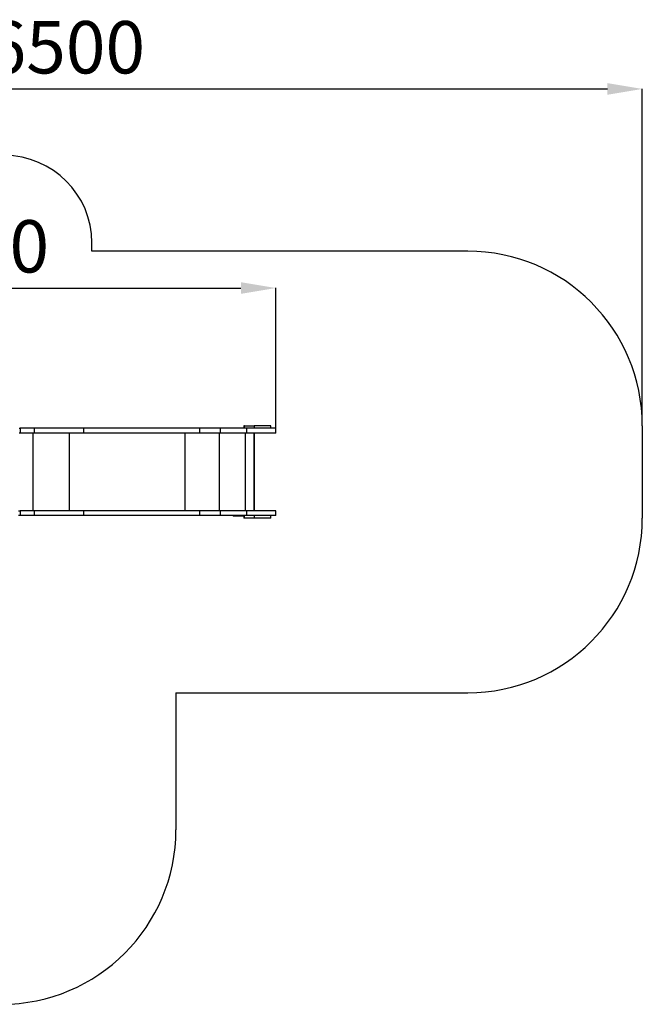
# Model space of a CAD drawing. Units: millimetres. Extents: x 169099 to 176457, y 42918 to 52299.
# Drawn here: x 172889 to 176457, y 46658 to 52299 of the extents above; entities that cross this region are included whole.
import ezdxf

# ---------------------------------------------------------------- set-up
doc = ezdxf.new("R2010")
doc.units = ezdxf.units.MM
doc.header["$PDSIZE"] = -1
doc.layers.add('Зона безопасности', color=5, linetype='Continuous')
doc.layers.add('размер', color=92, linetype='Continuous', lineweight=15)
doc.dimstyles.new('Размер М1.1', dxfattribs={"dimtxt": 300, "dimasz": 200, "dimexe": 1, "dimexo": 1, "dimgap": 50, "dimtad": 1, "dimdec": 0, "dimzin": 0, "dimtxsty": 'Standard', "dimcen": 2.5, "dimazin": 0, "dimtfac": 1, "dimtmove": 0, "dimatfit": 3, "dimfxl": 1, "dimtzin": 0, "dimarcsym": 0})

# ---------------------------------------------------------------- blocks, each defined once
blk = doc.blocks.new('*D8')
at = {"layer": 'Defpoints', "color": 0, "transparency": 16777216}
for p in [(174357.1, 50761.8), (170850.2, 49956.7), (174357.1, 49957.9)]:
    blk.add_point(p, dxfattribs=at)
at = {"layer": 'размер', "color": 0, "lineweight": -2, "transparency": 16777216}
for p, q in [((170850.2, 49957.7), (170850.2, 50762.8)), ((171050.2, 50761.8), (174157.1, 50761.8)), ((174357.1, 49958.9), (174357.1, 50762.8))]:
    blk.add_line(p, q, dxfattribs=at)
at = {"layer": 'размер', "color": 0, "transparency": 16777216}
for points in [[(171050.2, 50795.1), (171050.2, 50728.4), (170850.2, 50761.8)], [(174157.1, 50795.1), (174157.1, 50728.4), (174357.1, 50761.8)]]:
    blk.add_solid(points, dxfattribs=at)
at = {"layer": 'размер', "color": 0, "transparency": 16777216, "insert": (172603.6, 50961.8), "char_height": 300, "attachment_point": 5}
blk.add_mtext('3500', dxfattribs=at)
blk = doc.blocks.new('*D9')
at = {"layer": 'Defpoints', "color": 0, "transparency": 16777216}
for p in [(176457.1, 51902.4), (169850.2, 50474.4), (176457.1, 49972.9)]:
    blk.add_point(p, dxfattribs=at)
at = {"layer": 'размер', "color": 0, "lineweight": -2, "transparency": 16777216}
for p, q in [((169850.2, 50475.4), (169850.2, 51903.4)), ((176457.1, 49973.9), (176457.1, 51903.4)), ((170050.2, 51902.4), (176257.1, 51902.4))]:
    blk.add_line(p, q, dxfattribs=at)
at = {"layer": 'размер', "color": 0, "transparency": 16777216}
for points in [[(170050.2, 51935.7), (170050.2, 51869), (169850.2, 51902.4)], [(176257.1, 51935.7), (176257.1, 51869), (176457.1, 51902.4)]]:
    blk.add_solid(points, dxfattribs=at)
at = {"layer": 'размер', "color": 0, "transparency": 16777216, "insert": (173153.6, 52102.4), "char_height": 300, "attachment_point": 5}
blk.add_mtext('6500', dxfattribs=at)

msp = doc.modelspace()

# ---------------------------------------------------------------- linework, layer by layer
for p, q in [((172886.1, 49957.9), (172891.3, 49957.9)), ((172891.3, 49930.9), (172886.1, 49930.9)), ((172891.3, 49957.9), (172891.3, 49930.9)), ((172974.1, 49957.9), (172891.3, 49957.9)), ((172974.1, 49930.9), (172891.3, 49930.9)), ((172967.3, 49484.9), (172967.3, 49930.9)), ((172974.1, 49930.9), (172974.1, 49957.9)), ((173257.5, 49957.9), (172974.1, 49957.9)), ((173257.5, 49930.9), (172974.1, 49930.9)), ((173173.9, 49484.9), (173173.9, 49930.9)), ((173257.5, 49930.9), (173257.5, 49957.9)), ((173921.9, 49957.9), (173257.5, 49957.9)), ((173921.9, 49930.9), (173257.5, 49930.9)), ((173838.3, 49484.9), (173838.3, 49930.9)), ((173921.9, 49930.9), (173921.9, 49957.9)), ((174140.3, 49957.9), (173921.9, 49957.9)), ((174140.3, 49930.9), (173921.9, 49930.9)), ((174033.5, 49484.9), (174033.5, 49930.9)), ((174040.3, 49930.9), (174040.3, 49957.9)), ((174190.1, 49957.9), (174040.3, 49957.9)), ((174190.1, 49930.9), (174040.3, 49930.9)), ((174112.1, 49960.9), (174112.1, 49957.9)), ((174112.1, 49960.9), (174112.1, 49957.9)), ((174112.1, 49960.9), (174114.7, 49960.9)), ((174112.1, 49960.9), (174112.1, 49960.9)), ((174114.7, 49957.9), (174114.7, 49960.9)), ((174114.7, 49960.9), (174125.2, 49960.9)), ((174125.2, 49960.9), (174125.2, 49957.9)), ((174125.2, 49960.9), (174165.2, 49960.9)), ((174165.2, 49957.9), (174165.2, 49960.9)), ((174165.2, 49960.9), (174174.7, 49960.9)), ((174173.2, 49972.9), (174173.2, 49960.9)), ((174177, 49972.9), (174173.2, 49972.9)), ((174173.2, 49972.9), (174173.2, 49972.9)), ((174173.2, 49972.9), (174173.2, 49960.9)), ((174174.7, 49957.9), (174174.7, 49960.9)), ((174177, 49957.9), (174177, 49972.9)), ((174177, 49972.9), (174232.3, 49972.9)), ((174183.3, 49484.9), (174183.3, 49930.9)), ((174190.1, 49930.9), (174190.1, 49957.9)), ((174357.1, 49957.9), (174190.1, 49957.9)), ((174357.1, 49930.9), (174190.1, 49930.9)), ((174232.2, 49484.9), (174232.2, 49930.9)), ((174232.3, 49972.9), (174232.3, 49957.9)), ((174328.4, 49972.9), (174232.3, 49972.9)), ((174234.5, 49484.9), (174234.5, 49930.9)), ((174234.5, 49484.9), (174234.5, 49930.9)), ((174328.4, 49957.9), (174328.4, 49972.9)), ((174328.4, 49972.9), (174328.8, 49972.9)), ((174328.8, 49957.9), (174328.8, 49972.9)), ((174357.1, 49930.9), (174357.1, 49957.9)), ((172883, 49484.9), (172891.3, 49484.9)), ((172891.3, 49484.9), (172891.3, 49457.9)), ((172974.1, 49484.9), (172891.3, 49484.9)), ((172974.1, 49457.9), (172974.1, 49484.9)), ((173257.5, 49484.9), (172974.1, 49484.9)), ((173257.5, 49457.9), (173257.5, 49484.9)), ((173921.9, 49484.9), (173257.5, 49484.9)), ((173921.9, 49457.9), (173921.9, 49484.9)), ((174140.3, 49484.9), (173921.9, 49484.9)), ((174040.3, 49457.9), (174040.3, 49484.9)), ((174190.1, 49484.9), (174040.3, 49484.9)), ((174190.1, 49457.9), (174190.1, 49484.9)), ((174357.1, 49484.9), (174190.1, 49484.9)), ((174357.1, 49457.9), (174357.1, 49484.9)), ((172891.3, 49457.9), (172883, 49457.9)), ((172974.1, 49457.9), (172891.3, 49457.9)), ((173257.5, 49457.9), (172974.1, 49457.9)), ((173921.9, 49457.9), (173257.5, 49457.9)), ((174140.3, 49457.9), (173921.9, 49457.9)), ((174190.1, 49457.9), (174040.3, 49457.9)), ((174112.1, 49457.9), (174112.1, 49454.9)), ((174112.1, 49457.9), (174112.1, 49454.9)), ((174114.7, 49454.9), (174112.1, 49454.9)), ((174112.1, 49454.9), (174112.1, 49454.9)), ((174114.7, 49454.9), (174114.7, 49457.9)), ((174125.2, 49454.9), (174114.7, 49454.9)), ((174125.2, 49457.9), (174125.2, 49454.9)), ((174165.2, 49454.9), (174125.2, 49454.9)), ((174165.2, 49454.9), (174165.2, 49457.9)), ((174174.7, 49454.9), (174165.2, 49454.9)), ((174173.2, 49454.9), (174173.2, 49442.9)), ((174173.2, 49454.9), (174173.2, 49442.9)), ((174177, 49442.9), (174173.2, 49442.9)), ((174173.2, 49442.9), (174173.2, 49442.9)), ((174174.7, 49454.9), (174174.7, 49457.9)), ((174177, 49442.9), (174177, 49457.9)), ((174232.3, 49442.9), (174177, 49442.9)), ((174357.1, 49457.9), (174190.1, 49457.9)), ((174232.3, 49457.9), (174232.3, 49442.9)), ((174328.4, 49442.9), (174232.3, 49442.9)), ((174328.4, 49442.9), (174328.4, 49457.9)), ((174328.8, 49442.9), (174328.4, 49442.9)), ((174328.8, 49442.9), (174328.8, 49457.9))]:
    msp.add_line(p, q)
at = {"layer": 'Зона безопасности'}
for p, q in [((173302.9, 50972.9), (173302.9, 51020.9)), ((175457.1, 50972.9), (173302.9, 50972.9)), ((176457.1, 49972.9), (176457.1, 49442.9)), ((173784.4, 48442.9), (175457.1, 48442.9)), ((173784.4, 48442.9), (173784.4, 47657.7))]:
    msp.add_line(p, q, dxfattribs=at)
for centre, radius, start, end in [((172802.9, 51020.9), 500, 0, 90), ((175457.1, 49972.9), 1000, 0, 90), ((175457.1, 49442.9), 1000, 270, 0), ((172784.4, 47657.7), 1000, 270, 0)]:
    msp.add_arc(centre, radius, start, end, dxfattribs=at)

# ---------------------------------------------------------------- dimensions: what is measured, and where the dimension line sits
at = {"layer": 'размер'}
for base, p1, p2, text, picture, middle in [((176457.1, 51902.4), (169850.2, 50474.4), (176457.1, 49972.9), '6500', '*D9', (173153.6, 52102.4)), ((174357.1, 50761.8), (170850.2, 49956.7), (174357.1, 49957.9), '3500', '*D8', (172603.6, 50961.8))]:
    dim = msp.add_linear_dim(base=base, p1=p1, p2=p2, text=text, dimstyle='Размер М1.1', dxfattribs=at)
    dim.commit()
    dim.dimension.update_dxf_attribs({"geometry": picture, "text_midpoint": middle})

doc.saveas('drawing.dxf')
